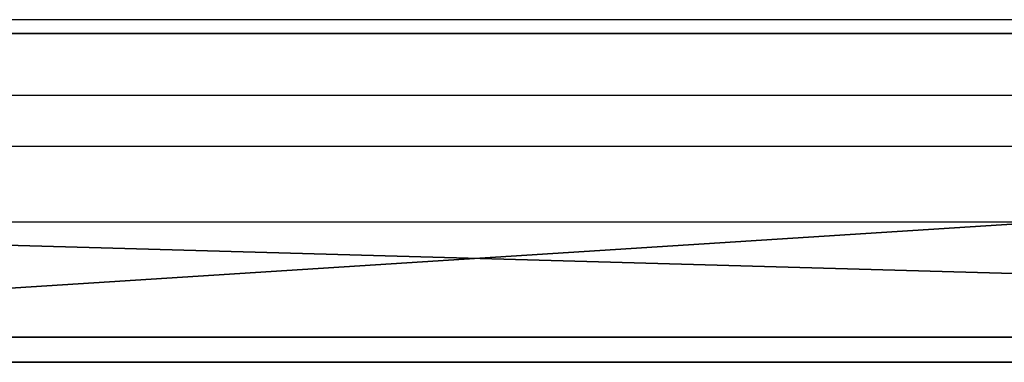
# Model space of a CAD drawing. Units: centimetres. Extents: x -192 to 192, y -160 to 160.
# Drawn here: x 25 to 29, y -1 to 1 of the extents above; entities that cross this region are included whole.
import ezdxf

# ---------------------------------------------------------------- set-up
doc = ezdxf.new("R2010")
doc.units = ezdxf.units.CM
doc.header["$LTSCALE"] = 2.54
doc.layers.get('0').update_dxf_attribs({"true_color": 0xff5454})
doc.layers.add('VP-EQ', color=7, linetype='Continuous', true_color=0x8a3492)

# ---------------------------------------------------------------- blocks, each defined once
blk = doc.blocks.new('Grupuj_2')
at = {"color": 18, "true_color": 0x010101}
for p, q in [((18.7674, 1.2, 67.8603), (0, 1.2, 67.3436)), ((18.7674, 1.2, 67.8603), (0, 1.2, 67.3436)), ((2.8428, 1.2, 3.5047), (45.4611, 1.2, 1.0936)), ((2.8428, 1.2, 3.5047), (45.4611, 1.2, 1.0936)), ((18.7674, 0, 67.8603), (0, 0, 67.3436)), ((18.7674, 0, 67.8603), (0, 0, 67.3436)), ((2.8428, 0, 3.5047), (45.4611, 0, 1.0936)), ((2.8428, 0, 3.5047), (45.4611, 0, 1.0936))]:
    blk.add_line(p, q, dxfattribs=at)
at = {"color": 0}
mesh = blk.add_polyface(dxfattribs=at)
corners = [(2.8428, 1.2, 3.5047), (53.7482, 1.2, 4.6819), (45.4611, 1.2, 1.0936), (0.8361, 1.2, 10.1523), (0, 1.2, 67.3436), (35.4556, 1.2, 67.1605), (1.2911, 1.2, 26.2325), (18.7674, 1.2, 67.8603), (27.3959, 1.2, 71.024), (62.4865, 1.2, 1.0919), (80.5541, 1.2, 67.9401), (81.2091, 1.2), (7.0303, 1.2, 19.8612)]
mesh.append_faces([[corners[k] for k in face] for face in [(0, 1, 2), (5, 7, 8), (9, 10, 11)]], dxfattribs={"vtx0": -1, "color": 0})
mesh.append_faces([[corners[k] for k in face] for face in [(4, 5, 6), (10, 6, 5)]], dxfattribs={"vtx0": -1, "vtx1": -1, "color": 0})
mesh.append_faces([[corners[k] for k in face] for face in [(10, 1, 3)]], dxfattribs={"vtx0": -1, "vtx1": -1, "vtx2": -1, "color": 0})
mesh.append_faces([[corners[k] for k in face] for face in [(1, 0, 3), (5, 4, 7), (10, 9, 1), (10, 3, 12), (10, 12, 6)]], dxfattribs={"vtx0": -1, "vtx2": -1, "color": 0})
at = {"color": 18, "true_color": 0x010101}
mesh = blk.add_polyface(dxfattribs=at)
corners = [(18.7674, 0, 67.8603), (0, 1.2, 67.3436), (0, 0, 67.3436), (18.7674, 1.2, 67.8603)]
mesh.append_faces([[corners[k] for k in face] for face in [(0, 1, 2), (1, 0, 3)]], dxfattribs={"vtx0": -1, "color": 18})
mesh = blk.add_polyface(dxfattribs=at)
corners = [(45.4611, 1.2, 1.0936), (2.8428, 0, 3.5047), (2.8428, 1.2, 3.5047), (45.4611, 0, 1.0936)]
mesh.append_faces([[corners[k] for k in face] for face in [(0, 1, 2), (1, 0, 3)]], dxfattribs={"vtx0": -1, "color": 18})
at = {"color": 0}
mesh = blk.add_polyface(dxfattribs=at)
corners = [(53.7482, 0, 4.6819), (2.8428, 0, 3.5047), (45.4611, 0, 1.0936), (0.8361, 0, 10.1523), (80.5541, 0, 67.9401), (62.4865, 0, 1.0919), (81.2091, 0), (7.0303, 0, 19.8612), (1.2911, 0, 26.2325), (35.4556, 0, 67.1605), (0, 0, 67.3436), (18.7674, 0, 67.8603), (27.3959, 0, 71.024)]
mesh.append_faces([[corners[k] for k in face] for face in [(0, 1, 2), (4, 5, 6), (11, 9, 12)]], dxfattribs={"vtx0": -1, "color": 0})
mesh.append_faces([[corners[k] for k in face] for face in [(1, 0, 3), (5, 4, 0), (3, 4, 7), (7, 4, 8), (10, 9, 11)]], dxfattribs={"vtx0": -1, "vtx1": -1, "color": 0})
mesh.append_faces([[corners[k] for k in face] for face in [(0, 4, 3)]], dxfattribs={"vtx0": -1, "vtx1": -1, "vtx2": -1, "color": 0})
mesh.append_faces([[corners[k] for k in face] for face in [(8, 4, 9), (9, 10, 8)]], dxfattribs={"vtx0": -1, "vtx2": -1, "color": 0})
blk = doc.blocks.new('Komponent_2')
at = {"color": 0}
blk.add_blockref('Grupuj_2', (0, 0.1), dxfattribs=at)
blk = doc.blocks.new('literki_WOODEN_LOW_3')
at = {"color": 0}
blk.add_blockref('Komponent_2', (0.0087, -0.1), dxfattribs=at)
blk = doc.blocks.new('Grupuj_103')
at = {"color": 0}
for p, q in [((6.1633, 0, 4.4821), (6.1603, 0, 4.4336)), ((6.1603, 0, 4.4336), (6.1625, 0, 3.2564)), ((6.1625, 0, 3.2564), (6.1718, 0, 3.2533)), ((6.164, 0, 4.5876), (6.1633, 0, 4.4821)), ((6.1718, 0, 3.2533), (6.1639, 0, 3.252)), ((6.1639, 0, 3.252), (6.164, 0, 3.0217)), ((6.164, 0, 3.0217), (6.211, 0, 2.662)), ((6.1848, 0, 4.8081), (6.164, 0, 4.5876)), ((6.2438, 0, 5.0004), (6.1848, 0, 4.8081)), ((6.3398, 0, 5.1602), (6.2438, 0, 5.0004)), ((6.2802, 0, 9.1463), (6.2771, 0, 9.0286)), ((6.2771, 0, 9.0286), (6.2771, 0, 6.6901)), ((6.3103, 0, 9.3064), (6.2802, 0, 9.1463)), ((6.3705, 0, 9.4477), (6.3103, 0, 9.3064)), ((6.471, 0, 5.2826), (6.3398, 0, 5.1602)), ((6.3445, 0, 2.2438), (6.6072, 0, 1.8536)), ((6.4581, 0, 9.5677), (6.3705, 0, 9.4477)), ((6.5702, 0, 9.6636), (6.4581, 0, 9.5677)), ((6.6326, 0, 5.363), (6.471, 0, 5.2826)), ((6.7044, 0, 9.7327), (6.5702, 0, 9.6636)), ((6.6072, 0, 1.8536), (6.6195, 0, 1.8408)), ((6.6195, 0, 1.8408), (6.6316, 0, 1.8276)), ((6.6316, 0, 1.8276), (6.6445, 0, 1.8129)), ((6.6445, 0, 1.8129), (6.7964, 0, 1.6873)), ((6.7964, 0, 1.6873), (6.9246, 0, 1.6014)), ((7.3323, 0, 5.2364), (7.1843, 0, 5.3336)), ((7.3636, 0, 9.6777), (7.2828, 0, 9.7192)), ((7.4473, 0, 5.1009), (7.3323, 0, 5.2364)), ((7.4373, 0, 9.6265), (7.3636, 0, 9.6777)), ((7.5031, 0, 9.5661), (7.4373, 0, 9.6265)), ((7.5274, 0, 4.9317), (7.4473, 0, 5.1009)), ((7.5665, 0, 9.5208), (7.5031, 0, 9.5661)), ((7.5719, 0, 4.7323), (7.5274, 0, 4.9317)), ((7.6702, 0, 9.6075), (7.5665, 0, 9.5208)), ((7.5815, 0, 4.5513), (7.5719, 0, 4.7323)), ((7.5852, 0, 4.5393), (7.5815, 0, 4.5513)), ((7.5843, 0, 3.3937), (7.5823, 0, 3.4112)), ((7.5823, 0, 3.4112), (7.5834, 0, 3.4269)), ((7.5834, 0, 3.4269), (7.5847, 0, 3.4705)), ((7.5858, 0, 3.23), (7.5843, 0, 3.3937)), ((7.5847, 0, 3.4705), (7.5852, 0, 3.5334)), ((7.5852, 0, 3.6364), (7.585, 0, 3.7534)), ((7.585, 0, 3.7534), (7.5852, 0, 4.5393)), ((7.5852, 0, 3.5334), (7.5852, 0, 3.6364)), ((7.6055, 0, 2.9971), (7.5858, 0, 3.23)), ((7.656, 0, 2.829), (7.6055, 0, 2.9971)), ((7.785, 0, 9.6818), (7.6702, 0, 9.6075)), ((7.6856, 0, 6.6477), (7.6856, 0, 8.0411)), ((7.6856, 0, 8.0411), (7.6949, 0, 8.1585)), ((7.6949, 0, 8.1585), (7.7221, 0, 8.2616)), ((7.7221, 0, 8.2616), (7.7661, 0, 8.3491)), ((7.7661, 0, 8.3491), (7.826, 0, 8.4199)), ((7.91, 0, 9.7433), (7.785, 0, 9.6818)), ((7.826, 0, 8.4199), (7.9006, 0, 8.4728)), ((7.8484, 0, 1.5242), (8.0079, 0, 1.6129)), ((7.9006, 0, 8.4728), (7.989, 0, 8.5067)), ((7.989, 0, 8.5067), (8.0901, 0, 8.5203)), ((8.0079, 0, 1.6129), (8.1139, 0, 1.715)), ((8.0901, 0, 8.5203), (8.1929, 0, 8.5127)), ((8.1139, 0, 1.715), (8.1941, 0, 1.8416)), ((8.1929, 0, 8.5127), (8.2834, 0, 8.4845)), ((8.1941, 0, 1.8416), (8.2425, 0, 1.9833)), ((8.2834, 0, 8.4845), (8.3607, 0, 8.4369)), ((8.3607, 0, 8.4369), (8.4237, 0, 8.3711)), ((8.4237, 0, 8.3711), (8.4715, 0, 8.2882)), ((8.4833, 0, 4.0086), (8.4281, 0, 3.6066)), ((8.4281, 0, 3.6066), (8.4397, 0, 3.1914)), ((8.4397, 0, 3.1914), (8.5174, 0, 2.8058)), ((8.4715, 0, 8.2882), (8.5031, 0, 8.1895)), ((8.6002, 0, 4.3738), (8.4833, 0, 4.0086)), ((8.5031, 0, 8.1895), (8.5173, 0, 8.0761)), ((8.5173, 0, 8.0761), (8.5181, 0, 6.6605)), ((8.7736, 0, 4.6963), (8.6002, 0, 4.3738)), ((8.998, 0, 4.9703), (8.7736, 0, 4.6963)), ((8.8486, 0, 2.1499), (9.0904, 0, 1.8925)), ((9.2683, 0, 5.1898), (8.998, 0, 4.9703)), ((9.0904, 0, 1.8925), (9.3752, 0, 1.691)), ((9.4162, 0, 9.5385), (9.1555, 0, 9.7115)), ((9.5793, 0, 5.3489), (9.2683, 0, 5.1898)), ((9.3752, 0, 1.691), (9.6971, 0, 1.5517)), ((9.6271, 0, 9.3032), (9.4162, 0, 9.5385)), ((9.7847, 0, 9.0099), (9.6271, 0, 9.3032)), ((9.8855, 0, 8.6624), (9.7847, 0, 9.0099)), ((9.8499, 0, 3.302), (9.8337, 0, 3.4316)), ((9.8337, 0, 3.4316), (9.8392, 0, 3.5663)), ((9.8392, 0, 3.5663), (9.8657, 0, 3.6921)), ((9.8862, 0, 3.1832), (9.8499, 0, 3.302)), ((9.8657, 0, 3.6921), (9.9114, 0, 3.8061)), ((9.926, 0, 8.265), (9.8855, 0, 8.6624)), ((9.9408, 0, 3.077), (9.8862, 0, 3.1832)), ((9.9114, 0, 3.8061), (9.9744, 0, 3.9063)), ((9.9266, 0, 6.6533), (9.926, 0, 8.265)), ((10.0118, 0, 2.9856), (9.9408, 0, 3.077)), ((9.9744, 0, 3.9063), (10.0529, 0, 3.9905)), ((10.0974, 0, 2.9109), (10.0118, 0, 2.9856)), ((10.0529, 0, 3.9905), (10.1451, 0, 4.0567)), ((10.1451, 0, 4.0567), (10.2492, 0, 4.1029)), ((10.2492, 0, 4.1029), (10.3633, 0, 4.127)), ((10.3825, 0, 8.4392), (10.3128, 0, 8.0347)), ((10.3128, 0, 8.0347), (10.3193, 0, 7.6108)), ((10.3193, 0, 7.6108), (10.4013, 0, 7.2177)), ((10.3633, 0, 4.127), (10.4838, 0, 4.127)), ((10.5232, 0, 8.8037), (10.3825, 0, 8.4392)), ((10.4013, 0, 7.2177), (10.5528, 0, 6.863)), ((10.4838, 0, 4.127), (10.598, 0, 4.1029)), ((10.7294, 0, 9.1227), (10.5232, 0, 8.8037)), ((10.5528, 0, 6.863), (10.7678, 0, 6.5527)), ((10.598, 0, 4.1029), (10.7021, 0, 4.0567)), ((10.7021, 0, 4.0567), (10.7944, 0, 3.9905)), ((10.9955, 0, 9.391), (10.7294, 0, 9.1227)), ((10.8355, 0, 2.9856), (10.7499, 0, 2.9109)), ((10.7912, 0, 1.5784), (10.9021, 0, 1.6294)), ((10.7944, 0, 3.9905), (10.8729, 0, 3.9063)), ((10.9065, 0, 3.077), (10.8355, 0, 2.9856)), ((10.8729, 0, 3.9063), (10.936, 0, 3.8061)), ((10.9853, 0, 5.2785), (10.878, 0, 5.3334)), ((10.9021, 0, 1.6294), (11.0073, 0, 1.6903)), ((10.9611, 0, 3.1832), (10.9065, 0, 3.077)), ((10.936, 0, 3.8061), (10.9816, 0, 3.6921)), ((10.9974, 0, 3.302), (10.9611, 0, 3.1832)), ((10.9816, 0, 3.6921), (11.0081, 0, 3.5663)), ((11.0863, 0, 5.2142), (10.9853, 0, 5.2785)), ((11.316, 0, 9.6032), (10.9955, 0, 9.391)), ((11.0136, 0, 3.4316), (10.9974, 0, 3.302)), ((11.0073, 0, 1.6903), (11.1067, 0, 1.7612)), ((11.0081, 0, 3.5663), (11.0136, 0, 3.4316)), ((11.1759, 0, 5.1555), (11.0863, 0, 5.2142)), ((11.1067, 0, 1.7612), (11.181, 0, 1.779)), ((11.2278, 0, 5.2093), (11.1759, 0, 5.1555)), ((11.181, 0, 1.779), (11.2344, 0, 1.7251)), ((11.2849, 0, 5.2565), (11.2278, 0, 5.2093)), ((11.2344, 0, 1.7251), (11.294, 0, 1.6777)), ((11.3469, 0, 5.2968), (11.2849, 0, 5.2565)), ((11.294, 0, 1.6777), (11.3593, 0, 1.6371)), ((11.6853, 0, 9.7541), (11.316, 0, 9.6032)), ((11.4136, 0, 5.3301), (11.3469, 0, 5.2968)), ((11.3593, 0, 1.6371), (11.4297, 0, 1.6037)), ((11.4848, 0, 5.3562), (11.4136, 0, 5.3301)), ((11.4297, 0, 1.6037), (11.5046, 0, 1.5777)), ((11.7233, 0, 7.7255), (11.7148, 0, 7.8678)), ((11.7148, 0, 7.8678), (11.7267, 0, 8.0081)), ((11.7516, 0, 7.5966), (11.7233, 0, 7.7255)), ((11.7267, 0, 8.0081), (11.7582, 0, 8.1347)), ((11.7984, 0, 7.4825), (11.7516, 0, 7.5966)), ((11.7582, 0, 8.1347), (11.8079, 0, 8.2461)), ((11.8622, 0, 7.385), (11.7984, 0, 7.4825)), ((11.8079, 0, 8.2461), (11.8744, 0, 8.3407)), ((11.9418, 0, 7.3056), (11.8622, 0, 7.385)), ((11.8744, 0, 8.3407), (11.9565, 0, 8.417)), ((11.9169, 0, 1.5706), (12.0469, 0, 1.6161)), ((12.0359, 0, 7.2457), (11.9418, 0, 7.3056)), ((11.9565, 0, 8.417), (12.0529, 0, 8.4735)), ((12.1248, 0, 5.2792), (12.0052, 0, 5.3397)), ((12.1431, 0, 7.2071), (12.0359, 0, 7.2457)), ((12.0469, 0, 1.6161), (12.161, 0, 1.6838)), ((12.0529, 0, 8.4735), (12.1621, 0, 8.5085)), ((12.2275, 0, 5.1977), (12.1248, 0, 5.2792)), ((12.2621, 0, 7.1911), (12.1431, 0, 7.2071)), ((12.161, 0, 1.6838), (12.2575, 0, 1.7718)), ((12.1621, 0, 8.5085), (12.283, 0, 8.5205)), ((12.3111, 0, 5.0972), (12.2275, 0, 5.1977)), ((12.2575, 0, 1.7718), (12.3345, 0, 1.8783)), ((12.3516, 0, 7.1921), (12.2621, 0, 7.1911)), ((12.283, 0, 8.5205), (12.3646, 0, 8.5186)), ((12.3741, 0, 4.9794), (12.3111, 0, 5.0972)), ((12.3345, 0, 1.8783), (12.3901, 0, 2.0015)), ((12.4269, 0, 7.1969), (12.3516, 0, 7.1921)), ((12.3646, 0, 8.5186), (12.4387, 0, 8.5133)), ((12.4144, 0, 4.8462), (12.3741, 0, 4.9794)), ((12.4302, 0, 4.6994), (12.4144, 0, 4.8462)), ((12.4955, 0, 7.2046), (12.4269, 0, 7.1969)), ((12.4303, 0, 2.2611), (12.4302, 0, 4.6994)), ((6.211, 0, 2.662), (6.3445, 0, 2.2438)), ((6.2771, 0, 6.6901), (6.2802, 0, 6.5724)), ((6.2802, 0, 6.5724), (6.3107, 0, 6.4123)), ((6.3107, 0, 6.4123), (6.3715, 0, 6.2709)), ((6.3715, 0, 6.2709), (6.46, 0, 6.1509)), ((6.46, 0, 6.1509), (6.5733, 0, 6.0551)), ((6.5733, 0, 6.0551), (6.7089, 0, 5.9861)), ((6.8179, 0, 5.3985), (6.6326, 0, 5.363)), ((6.8577, 0, 9.7721), (6.7044, 0, 9.7327)), ((6.7089, 0, 5.9861), (6.8639, 0, 5.9466)), ((6.8893, 0, 5.3999), (6.8179, 0, 5.3985)), ((7.0061, 0, 9.7802), (6.8577, 0, 9.7721)), ((6.8639, 0, 5.9466), (7.0339, 0, 5.9394)), ((7.0098, 0, 5.3884), (6.8893, 0, 5.3999)), ((6.9246, 0, 1.6014), (7.0569, 0, 1.5423)), ((7.1032, 0, 9.771), (7.0061, 0, 9.7802)), ((7.1843, 0, 5.3336), (7.0098, 0, 5.3884)), ((7.0339, 0, 5.9394), (7.1947, 0, 5.9654)), ((7.0569, 0, 1.5423), (7.1984, 0, 1.5044)), ((7.1957, 0, 9.7505), (7.1032, 0, 9.771)), ((7.1947, 0, 5.9654), (7.3374, 0, 6.022)), ((7.2828, 0, 9.7192), (7.1957, 0, 9.7505)), ((7.1984, 0, 1.5044), (7.3317, 0, 1.4802)), ((7.3317, 0, 1.4802), (7.458, 0, 1.4681)), ((7.3374, 0, 6.022), (7.4594, 0, 6.1067)), ((7.458, 0, 1.4681), (7.5182, 0, 1.4666)), ((7.4594, 0, 6.1067), (7.5578, 0, 6.2167)), ((7.5182, 0, 1.4666), (7.6222, 0, 1.4715)), ((7.5578, 0, 6.2167), (7.6301, 0, 6.3493)), ((7.6222, 0, 1.4715), (7.8484, 0, 1.5242)), ((7.6301, 0, 6.3493), (7.6735, 0, 6.5017)), ((7.7114, 0, 2.757), (7.656, 0, 2.829)), ((7.6735, 0, 6.5017), (7.6856, 0, 6.6477)), ((7.7775, 0, 2.7135), (7.7114, 0, 2.757)), ((7.8554, 0, 2.6807), (7.7775, 0, 2.7135)), ((7.9373, 0, 2.6452), (7.8554, 0, 2.6807)), ((8.0446, 0, 9.7916), (7.91, 0, 9.7433)), ((8.0295, 0, 2.5913), (7.9373, 0, 2.6452)), ((8.1308, 0, 2.5071), (8.0295, 0, 2.5913)), ((8.1881, 0, 9.8265), (8.0446, 0, 9.7916)), ((8.2073, 0, 2.3923), (8.1308, 0, 2.5071)), ((8.3397, 0, 9.8477), (8.1881, 0, 9.8265)), ((8.2452, 0, 2.2588), (8.2073, 0, 2.3923)), ((8.2425, 0, 1.9833), (8.2564, 0, 2.1284)), ((8.2564, 0, 2.1284), (8.2452, 0, 2.2588)), ((8.4988, 0, 9.8549), (8.3397, 0, 9.8477)), ((8.8485, 0, 9.8184), (8.4988, 0, 9.8549)), ((8.5174, 0, 2.8058), (8.6557, 0, 2.4564)), ((8.5181, 0, 6.6605), (8.5236, 0, 6.5485)), ((8.5236, 0, 6.5485), (8.5586, 0, 6.3909)), ((8.5586, 0, 6.3909), (8.6236, 0, 6.2524)), ((8.6236, 0, 6.2524), (8.7158, 0, 6.1357)), ((8.6557, 0, 2.4564), (8.8486, 0, 2.1499)), ((8.7158, 0, 6.1357), (8.8325, 0, 6.0435)), ((8.8325, 0, 6.0435), (8.971, 0, 5.9785)), ((9.1555, 0, 9.7115), (8.8485, 0, 9.8184)), ((8.971, 0, 5.9785), (9.1286, 0, 5.9435)), ((9.1286, 0, 5.9435), (9.299, 0, 5.9411)), ((9.299, 0, 5.9411), (9.4574, 0, 5.9716)), ((9.4574, 0, 5.9716), (9.5973, 0, 6.0325)), ((9.9255, 0, 5.4418), (9.5793, 0, 5.3489)), ((9.5973, 0, 6.0325), (9.716, 0, 6.121)), ((9.6971, 0, 1.5517), (10.0503, 0, 1.4811)), ((9.716, 0, 6.121), (9.8108, 0, 6.2343)), ((9.8108, 0, 6.2343), (9.8791, 0, 6.3699)), ((9.8791, 0, 6.3699), (9.9181, 0, 6.5249)), ((9.9181, 0, 6.5249), (9.9266, 0, 6.6533)), ((10.2474, 0, 5.4643), (9.9255, 0, 5.4418)), ((10.0503, 0, 1.4811), (10.292, 0, 1.475)), ((10.1958, 0, 2.8551), (10.0974, 0, 2.9109)), ((10.3051, 0, 2.8201), (10.1958, 0, 2.8551)), ((10.3858, 0, 5.4574), (10.2474, 0, 5.4643)), ((10.292, 0, 1.475), (10.425, 0, 1.4857)), ((10.4236, 0, 2.808), (10.3051, 0, 2.8201)), ((10.5181, 0, 5.4407), (10.3858, 0, 5.4574)), ((10.5421, 0, 2.8201), (10.4236, 0, 2.808)), ((10.425, 0, 1.4857), (10.5526, 0, 1.5065)), ((10.6443, 0, 5.4145), (10.5181, 0, 5.4407)), ((10.6514, 0, 2.8551), (10.5421, 0, 2.8201)), ((10.5526, 0, 1.5065), (10.6747, 0, 1.5374)), ((10.7643, 0, 5.3787), (10.6443, 0, 5.4145)), ((10.7499, 0, 2.9109), (10.6514, 0, 2.8551)), ((10.6747, 0, 1.5374), (10.7912, 0, 1.5784)), ((10.878, 0, 5.3334), (10.7643, 0, 5.3787)), ((10.7678, 0, 6.5527), (11.0402, 0, 6.2927)), ((11.0402, 0, 6.2927), (11.3638, 0, 6.0888)), ((11.3638, 0, 6.0888), (11.7326, 0, 5.9471)), ((11.5601, 0, 5.375), (11.4848, 0, 5.3562)), ((11.5046, 0, 1.5777), (11.5835, 0, 1.5596)), ((11.6393, 0, 5.3864), (11.5601, 0, 5.375)), ((11.5835, 0, 1.5596), (11.6657, 0, 1.5497)), ((11.7222, 0, 5.3903), (11.6393, 0, 5.3864)), ((11.6657, 0, 1.5497), (11.7729, 0, 1.5492)), ((12.0979, 0, 9.8383), (11.6853, 0, 9.7541)), ((11.8703, 0, 5.3773), (11.7222, 0, 5.3903)), ((11.7326, 0, 5.9471), (12.1404, 0, 5.8733)), ((11.7729, 0, 1.5492), (11.9169, 0, 1.5706)), ((12.0052, 0, 5.3397), (11.8703, 0, 5.3773)), ((12.4984, 0, 9.853), (12.0979, 0, 9.8383)), ((12.1404, 0, 5.8733), (12.5164, 0, 5.8679)), ((12.3901, 0, 2.0015), (12.4224, 0, 2.1394)), ((12.4224, 0, 2.1394), (12.4303, 0, 2.2611))]:
    blk.add_line(p, q, dxfattribs=at)
mesh = blk.add_polyface(dxfattribs=at)
corners = [(7.6222, 0, 1.4715), (7.458, 0, 1.4681), (7.5182, 0, 1.4666), (7.3317, 0, 1.4802), (7.8484, 0, 1.5242), (7.1984, 0, 1.5044), (7.0569, 0, 1.5423), (8.0079, 0, 1.6129), (6.9246, 0, 1.6014), (6.7964, 0, 1.6873), (8.1139, 0, 1.715), (6.6445, 0, 1.8129), (8.1941, 0, 1.8416), (6.6316, 0, 1.8276), (6.6195, 0, 1.8408), (6.6072, 0, 1.8536), (8.2425, 0, 1.9833), (6.3445, 0, 2.2438), (8.2564, 0, 2.1284), (8.2452, 0, 2.2588), (6.211, 0, 2.662), (8.2073, 0, 2.3923), (8.1308, 0, 2.5071), (8.0295, 0, 2.5913), (7.9373, 0, 2.6452), (7.8554, 0, 2.6807), (6.164, 0, 3.0217), (7.7775, 0, 2.7135), (7.7114, 0, 2.757), (7.656, 0, 2.829), (7.6055, 0, 2.9971), (7.5858, 0, 3.23), (6.1639, 0, 3.252), (7.5843, 0, 3.3937), (6.1718, 0, 3.2533), (6.1625, 0, 3.2564), (6.1603, 0, 4.4336), (7.5823, 0, 3.4112), (7.5834, 0, 3.4269), (7.5847, 0, 3.4705), (7.5852, 0, 3.5334), (7.5852, 0, 3.6364), (7.585, 0, 3.7534), (7.5852, 0, 4.5393), (6.1633, 0, 4.4821), (6.164, 0, 4.5876), (7.5815, 0, 4.5513), (7.5719, 0, 4.7323), (6.1848, 0, 4.8081), (7.5274, 0, 4.9317), (6.2438, 0, 5.0004), (7.4473, 0, 5.1009), (6.3398, 0, 5.1602), (7.3323, 0, 5.2364), (6.471, 0, 5.2826), (7.1843, 0, 5.3336), (6.6326, 0, 5.363), (7.0098, 0, 5.3884), (6.8179, 0, 5.3985), (6.8893, 0, 5.3999)]
mesh.append_faces([[corners[k] for k in face] for face in [(0, 1, 2), (58, 57, 59)]], dxfattribs={"vtx0": -1, "color": 0})
mesh.append_faces([[corners[k] for k in face] for face in [(1, 0, 3), (3, 4, 5), (5, 4, 6), (6, 7, 8), (8, 7, 9), (9, 10, 11), (11, 12, 13), (13, 12, 14), (14, 12, 15), (15, 16, 17), (17, 19, 20), (20, 25, 26), (26, 31, 32), (32, 33, 34), (34, 33, 35), (35, 33, 36), (36, 43, 44), (44, 43, 45), (45, 47, 48), (48, 49, 50), (50, 51, 52), (52, 53, 54), (54, 55, 56), (56, 57, 58)]], dxfattribs={"vtx0": -1, "vtx1": -1, "color": 0})
mesh.append_faces([[corners[k] for k in face] for face in [(3, 0, 4), (6, 4, 7), (9, 7, 10), (11, 10, 12), (15, 12, 16), (17, 16, 18), (17, 18, 19), (20, 19, 21), (20, 21, 22), (20, 22, 23), (20, 23, 24), (20, 24, 25), (26, 25, 27), (26, 27, 28), (26, 28, 29), (26, 29, 30), (26, 30, 31), (32, 31, 33), (36, 33, 37), (36, 37, 38), (36, 38, 39), (36, 39, 40), (36, 40, 41), (36, 41, 42), (36, 42, 43), (45, 43, 46), (45, 46, 47), (48, 47, 49), (50, 49, 51), (52, 51, 53), (54, 53, 55), (56, 55, 57)]], dxfattribs={"vtx0": -1, "vtx2": -1, "color": 0})
mesh = blk.add_polyface(dxfattribs=at)
corners = [(9.4574, 0, 5.9716), (9.1286, 0, 5.9435), (9.299, 0, 5.9411), (8.971, 0, 5.9785), (9.5973, 0, 6.0325), (8.8325, 0, 6.0435), (9.716, 0, 6.121), (8.7158, 0, 6.1357), (9.8108, 0, 6.2343), (8.6236, 0, 6.2524), (9.8791, 0, 6.3699), (8.5586, 0, 6.3909), (9.9181, 0, 6.5249), (8.5236, 0, 6.5485), (9.9266, 0, 6.6533), (8.5181, 0, 6.6605), (9.926, 0, 8.265), (8.5173, 0, 8.0761), (8.5031, 0, 8.1895), (8.4715, 0, 8.2882), (9.8855, 0, 8.6624), (8.4237, 0, 8.3711), (8.3607, 0, 8.4369), (8.2834, 0, 8.4845), (8.1929, 0, 8.5127), (8.0901, 0, 8.5203), (7.1947, 0, 5.9654), (6.8639, 0, 5.9466), (7.0339, 0, 5.9394), (6.7089, 0, 5.9861), (7.3374, 0, 6.022), (6.5733, 0, 6.0551), (7.4594, 0, 6.1067), (6.46, 0, 6.1509), (7.5578, 0, 6.2167), (6.3715, 0, 6.2709), (7.6301, 0, 6.3493), (6.3107, 0, 6.4123), (7.6735, 0, 6.5017), (6.2802, 0, 6.5724), (7.6856, 0, 6.6477), (6.2771, 0, 6.6901), (7.6856, 0, 8.0411), (6.2771, 0, 9.0286), (7.6949, 0, 8.1585), (7.7221, 0, 8.2616), (7.7661, 0, 8.3491), (7.826, 0, 8.4199), (7.9006, 0, 8.4728), (7.989, 0, 8.5067), (9.7847, 0, 9.0099), (9.6271, 0, 9.3032), (6.2802, 0, 9.1463), (6.3103, 0, 9.3064), (9.4162, 0, 9.5385), (6.3705, 0, 9.4477), (7.5665, 0, 9.5208), (7.6702, 0, 9.6075), (9.1555, 0, 9.7115), (7.785, 0, 9.6818), (7.91, 0, 9.7433), (8.8485, 0, 9.8184), (8.0446, 0, 9.7916), (8.1881, 0, 9.8265), (8.4988, 0, 9.8549), (8.3397, 0, 9.8477), (6.4581, 0, 9.5677), (7.5031, 0, 9.5661), (7.4373, 0, 9.6265), (6.5702, 0, 9.6636), (7.3636, 0, 9.6777), (6.7044, 0, 9.7327), (7.2828, 0, 9.7192), (7.1957, 0, 9.7505), (6.8577, 0, 9.7721), (7.1032, 0, 9.771), (7.0061, 0, 9.7802)]
mesh.append_faces([[corners[k] for k in face] for face in [(0, 1, 2), (26, 27, 28), (63, 64, 65), (74, 75, 76)]], dxfattribs={"vtx0": -1, "color": 0})
mesh.append_faces([[corners[k] for k in face] for face in [(1, 0, 3), (3, 4, 5), (5, 6, 7), (7, 8, 9), (9, 10, 11), (11, 12, 13), (13, 14, 15), (15, 16, 17), (17, 16, 18), (18, 16, 19), (19, 20, 21), (21, 20, 22), (22, 20, 23), (23, 20, 24), (24, 20, 25), (27, 26, 29), (29, 30, 31), (31, 32, 33), (33, 34, 35), (35, 36, 37), (37, 38, 39), (39, 40, 41), (41, 42, 43), (43, 51, 52), (52, 51, 53), (53, 54, 55), (56, 54, 57), (57, 58, 59), (59, 58, 60), (60, 61, 62), (62, 61, 63), (66, 68, 69), (69, 70, 71), (71, 73, 74)]], dxfattribs={"vtx0": -1, "vtx1": -1, "color": 0})
mesh.append_faces([[corners[k] for k in face] for face in [(43, 25, 20), (55, 54, 56)]], dxfattribs={"vtx0": -1, "vtx1": -1, "vtx2": -1, "color": 0})
mesh.append_faces([[corners[k] for k in face] for face in [(3, 0, 4), (5, 4, 6), (7, 6, 8), (9, 8, 10), (11, 10, 12), (13, 12, 14), (15, 14, 16), (19, 16, 20), (29, 26, 30), (31, 30, 32), (33, 32, 34), (35, 34, 36), (37, 36, 38), (39, 38, 40), (41, 40, 42), (43, 42, 44), (43, 44, 45), (43, 45, 46), (43, 46, 47), (43, 47, 48), (43, 48, 49), (43, 49, 25), (43, 20, 50), (43, 50, 51), (53, 51, 54), (57, 54, 58), (60, 58, 61), (63, 61, 64), (56, 66, 55), (66, 56, 67), (66, 67, 68), (69, 68, 70), (71, 70, 72), (71, 72, 73), (74, 73, 75)]], dxfattribs={"vtx0": -1, "vtx2": -1, "color": 0})
mesh = blk.add_polyface(dxfattribs=at)
corners = [(12.2275, 0, 5.1977), (11.1759, 0, 5.1555), (12.3111, 0, 5.0972), (11.2278, 0, 5.2093), (12.1248, 0, 5.2792), (11.2849, 0, 5.2565), (11.3469, 0, 5.2968), (12.0052, 0, 5.3397), (11.4136, 0, 5.3301), (11.4848, 0, 5.3562), (11.8703, 0, 5.3773), (11.5601, 0, 5.375), (11.6393, 0, 5.3864), (11.7222, 0, 5.3903), (10.425, 0, 1.4857), (10.0503, 0, 1.4811), (10.292, 0, 1.475), (9.6971, 0, 1.5517), (10.5526, 0, 1.5065), (10.6747, 0, 1.5374), (10.7912, 0, 1.5784), (9.3752, 0, 1.691), (10.9021, 0, 1.6294), (11.0073, 0, 1.6903), (11.1067, 0, 1.7612), (9.0904, 0, 1.8925), (11.181, 0, 1.779), (12.3345, 0, 1.8783), (12.3901, 0, 2.0015), (8.8486, 0, 2.1499), (12.4224, 0, 2.1394), (12.4303, 0, 2.2611), (8.6557, 0, 2.4564), (10.5421, 0, 2.8201), (10.6514, 0, 2.8551), (10.7499, 0, 2.9109), (10.8355, 0, 2.9856), (12.4302, 0, 4.6994), (10.4236, 0, 2.808), (8.5174, 0, 2.8058), (10.9065, 0, 3.077), (10.9611, 0, 3.1832), (10.9974, 0, 3.302), (11.0136, 0, 3.4316), (11.0081, 0, 3.5663), (10.9816, 0, 3.6921), (10.936, 0, 3.8061), (10.8729, 0, 3.9063), (10.7944, 0, 3.9905), (10.7021, 0, 4.0567), (10.598, 0, 4.1029), (10.4838, 0, 4.127), (10.3633, 0, 4.127), (8.6002, 0, 4.3738), (8.7736, 0, 4.6963), (8.998, 0, 4.9703), (12.4144, 0, 4.8462), (12.3741, 0, 4.9794), (9.2683, 0, 5.1898), (11.0863, 0, 5.2142), (9.5793, 0, 5.3489), (10.9853, 0, 5.2785), (10.878, 0, 5.3334), (10.7643, 0, 5.3787), (9.9255, 0, 5.4418), (10.6443, 0, 5.4145), (10.5181, 0, 5.4407), (10.3858, 0, 5.4574), (10.2474, 0, 5.4643), (10.3051, 0, 2.8201), (8.4397, 0, 3.1914), (10.1958, 0, 2.8551), (10.0974, 0, 2.9109), (10.0118, 0, 2.9856), (9.9408, 0, 3.077), (9.8862, 0, 3.1832), (9.8499, 0, 3.302), (8.4281, 0, 3.6066), (9.8337, 0, 3.4316), (9.8392, 0, 3.5663), (9.8657, 0, 3.6921), (8.4833, 0, 4.0086), (9.9114, 0, 3.8061), (9.9744, 0, 3.9063), (10.0529, 0, 3.9905), (10.1451, 0, 4.0567), (10.2492, 0, 4.1029), (11.9169, 0, 1.5706), (11.6657, 0, 1.5497), (11.7729, 0, 1.5492), (11.5835, 0, 1.5596), (11.5046, 0, 1.5777), (12.0469, 0, 1.6161), (11.4297, 0, 1.6037), (11.3593, 0, 1.6371), (12.161, 0, 1.6838), (11.294, 0, 1.6777), (11.2344, 0, 1.7251), (12.2575, 0, 1.7718)]
mesh.append_faces([[corners[k] for k in face] for face in [(12, 10, 13), (14, 15, 16), (64, 67, 68), (87, 88, 89)]], dxfattribs={"vtx0": -1, "color": 0})
mesh.append_faces([[corners[k] for k in face] for face in [(0, 1, 2), (1, 0, 3), (3, 4, 5), (5, 4, 6), (6, 7, 8), (8, 7, 9), (9, 10, 11), (11, 10, 12), (15, 14, 17), (17, 20, 21), (21, 24, 25), (25, 28, 29), (29, 31, 32), (33, 31, 34), (34, 31, 35), (35, 31, 36), (32, 38, 39), (36, 37, 40), (40, 37, 41), (41, 37, 42), (42, 37, 43), (43, 37, 44), (44, 37, 45), (45, 37, 46), (46, 37, 47), (47, 37, 48), (48, 37, 49), (49, 37, 50), (50, 37, 51), (51, 37, 52), (53, 37, 54), (54, 37, 55), (55, 57, 58), (58, 59, 60), (60, 63, 64), (39, 69, 70), (69, 39, 38), (70, 76, 77), (77, 80, 81), (81, 85, 53), (88, 87, 90), (90, 87, 91), (91, 92, 93), (93, 92, 94), (94, 95, 96), (96, 95, 97), (97, 98, 26)]], dxfattribs={"vtx0": -1, "vtx1": -1, "color": 0})
mesh.append_faces([[corners[k] for k in face] for face in [(25, 26, 27), (32, 31, 33), (52, 37, 53), (58, 2, 1)]], dxfattribs={"vtx0": -1, "vtx1": -1, "vtx2": -1, "color": 0})
mesh.append_faces([[corners[k] for k in face] for face in [(3, 0, 4), (6, 4, 7), (9, 7, 10), (17, 14, 18), (17, 18, 19), (17, 19, 20), (21, 20, 22), (21, 22, 23), (21, 23, 24), (25, 24, 26), (25, 27, 28), (29, 28, 30), (29, 30, 31), (36, 31, 37), (32, 33, 38), (55, 37, 56), (55, 56, 57), (58, 57, 2), (58, 1, 59), (60, 59, 61), (60, 61, 62), (60, 62, 63), (64, 63, 65), (64, 65, 66), (64, 66, 67), (70, 69, 71), (70, 71, 72), (70, 72, 73), (70, 73, 74), (70, 74, 75), (70, 75, 76), (77, 76, 78), (77, 78, 79), (77, 79, 80), (81, 80, 82), (81, 82, 83), (81, 83, 84), (81, 84, 85), (53, 85, 86), (53, 86, 52), (91, 87, 92), (94, 92, 95), (97, 95, 98), (26, 98, 27)]], dxfattribs={"vtx0": -1, "vtx2": -1, "color": 0})
mesh = blk.add_polyface(dxfattribs=at)
corners = [(13.6992, 0, 7.1281), (12.3516, 0, 7.1921), (12.2621, 0, 7.1911), (13.623, 0, 7.2101), (12.4269, 0, 7.1969), (12.4955, 0, 7.2046), (12.5583, 0, 7.2149), (13.5322, 0, 7.2756), (12.6165, 0, 7.2272), (12.671, 0, 7.2409), (12.7228, 0, 7.2557), (12.773, 0, 7.2709), (12.8206, 0, 7.2856), (13.4286, 0, 7.3225), (12.8684, 0, 7.2998), (12.9177, 0, 7.3134), (12.9692, 0, 7.3257), (13.3142, 0, 7.3489), (13.0235, 0, 7.3364), (13.0812, 0, 7.345), (13.143, 0, 7.351), (13.2095, 0, 7.3539), (13.3339, 0, 8.3652), (13.1537, 0, 8.3595), (13.2211, 0, 8.3572), (13.0912, 0, 8.365), (13.0329, 0, 8.3732), (13.4467, 0, 8.3952), (12.978, 0, 8.3836), (12.6258, 0, 8.4819), (13.5483, 0, 8.4453), (13.6368, 0, 8.5137), (12.5683, 0, 8.4944), (12.5063, 0, 8.5051), (12.4387, 0, 8.5133), (12.3646, 0, 8.5186), (13.7103, 0, 8.5983), (12.283, 0, 8.5205), (12.8133, 0, 5.8995), (12.1404, 0, 5.8733), (12.5164, 0, 5.8679), (11.7326, 0, 5.9471), (13.0787, 0, 5.9606), (11.3638, 0, 6.0888), (13.3092, 0, 6.0493), (13.5012, 0, 6.1635), (11.0402, 0, 6.2927), (13.6515, 0, 6.301), (10.7678, 0, 6.5527), (13.7565, 0, 6.4599), (13.813, 0, 6.638), (10.5528, 0, 6.863), (13.82, 0, 6.8025), (13.7996, 0, 6.9223), (10.4013, 0, 7.2177), (13.7587, 0, 7.0315), (12.1431, 0, 7.2071), (12.0359, 0, 7.2457), (10.3193, 0, 7.6108), (11.9418, 0, 7.3056), (11.8622, 0, 7.385), (11.7984, 0, 7.4825), (11.7516, 0, 7.5966), (11.7233, 0, 7.7255), (10.3128, 0, 8.0347), (11.7148, 0, 7.8678), (11.7267, 0, 8.0081), (11.7582, 0, 8.1347), (10.3825, 0, 8.4392), (11.8079, 0, 8.2461), (11.8744, 0, 8.3407), (11.9565, 0, 8.417), (12.0529, 0, 8.4735), (10.5232, 0, 8.8037), (12.1621, 0, 8.5085), (13.7669, 0, 8.6971), (13.8045, 0, 8.8082), (10.7294, 0, 9.1227), (13.8213, 0, 8.9296), (13.8075, 0, 9.1054), (13.7443, 0, 9.2819), (10.9955, 0, 9.391), (13.6344, 0, 9.4386), (11.316, 0, 9.6032), (13.4809, 0, 9.5735), (13.2872, 0, 9.6845), (11.6853, 0, 9.7541), (13.0567, 0, 9.7695), (12.0979, 0, 9.8383), (12.7926, 0, 9.8264), (12.4984, 0, 9.853)]
mesh.append_faces([[corners[k] for k in face] for face in [(20, 17, 21), (22, 23, 24), (38, 39, 40), (88, 89, 90)]], dxfattribs={"vtx0": -1, "color": 0})
mesh.append_faces([[corners[k] for k in face] for face in [(1, 3, 4), (4, 3, 5), (5, 3, 6), (6, 7, 8), (8, 7, 9), (9, 7, 10), (10, 7, 11), (11, 7, 12), (12, 13, 14), (14, 13, 15), (15, 13, 16), (16, 17, 18), (18, 17, 19), (19, 17, 20), (23, 22, 25), (25, 22, 26), (26, 27, 28), (28, 27, 29), (29, 31, 32), (32, 31, 33), (33, 31, 34), (34, 31, 35), (35, 36, 37), (39, 38, 41), (41, 42, 43), (43, 45, 46), (46, 47, 48), (48, 50, 51), (51, 53, 54), (54, 57, 58), (58, 63, 64), (64, 67, 68), (68, 72, 73), (73, 76, 77), (77, 80, 81), (81, 82, 83), (83, 85, 86), (86, 87, 88)]], dxfattribs={"vtx0": -1, "vtx1": -1, "color": 0})
mesh.append_faces([[corners[k] for k in face] for face in [(54, 0, 2), (73, 37, 36)]], dxfattribs={"vtx0": -1, "vtx1": -1, "vtx2": -1, "color": 0})
mesh.append_faces([[corners[k] for k in face] for face in [(0, 1, 2), (1, 0, 3), (6, 3, 7), (12, 7, 13), (16, 13, 17), (26, 22, 27), (29, 27, 30), (29, 30, 31), (35, 31, 36), (41, 38, 42), (43, 42, 44), (43, 44, 45), (46, 45, 47), (48, 47, 49), (48, 49, 50), (51, 50, 52), (51, 52, 53), (54, 53, 55), (54, 55, 0), (54, 2, 56), (54, 56, 57), (58, 57, 59), (58, 59, 60), (58, 60, 61), (58, 61, 62), (58, 62, 63), (64, 63, 65), (64, 65, 66), (64, 66, 67), (68, 67, 69), (68, 69, 70), (68, 70, 71), (68, 71, 72), (73, 72, 74), (73, 74, 37), (73, 36, 75), (73, 75, 76), (77, 76, 78), (77, 78, 79), (77, 79, 80), (81, 80, 82), (83, 82, 84), (83, 84, 85), (86, 85, 87), (88, 87, 89)]], dxfattribs={"vtx0": -1, "vtx2": -1, "color": 0})
blk = doc.blocks.new('Grupuj_32')
at = {"color": 0}
for p, q in [((60.4443, 0, 54.1546), (64.7196, 0, 53.0006)), ((73.6063, 0, 54.2646), (60.519, 0, 56.1714)), ((60.7913, 0, 44.142), (61.5444, 0, 44.4412)), ((61.7776, 0, 46.8114), (60.9814, 0, 47.167)), ((61.5444, 0, 44.4412), (61.9151, 0, 44.6903)), ((61.8208, 0, 46.7922), (61.7776, 0, 46.8114)), ((61.8674, 0, 46.7838), (61.8208, 0, 46.7922)), ((61.9146, 0, 46.7865), (61.8674, 0, 46.7838)), ((61.9599, 0, 46.8002), (61.9146, 0, 46.7865)), ((61.9151, 0, 44.6903), (62.2248, 0, 45.0122)), ((62.0006, 0, 46.8242), (61.9599, 0, 46.8002)), ((62.0346, 0, 46.8571), (62.0006, 0, 46.8242)), ((62.06, 0, 46.897), (62.0346, 0, 46.8571)), ((64.8479, 0, 52.7212), (62.06, 0, 46.897)), ((62.2248, 0, 45.0122), (62.4594, 0, 45.3923)), ((62.4594, 0, 45.3923), (65.9206, 0, 52.6228)), ((64.7196, 0, 53.0006), (64.7659, 0, 52.9816)), ((64.7659, 0, 52.9816), (64.806, 0, 52.9518)), ((64.806, 0, 52.9518), (64.8374, 0, 52.913)), ((64.8374, 0, 52.913), (64.8583, 0, 52.8676)), ((64.8637, 0, 52.7686), (64.8479, 0, 52.7212)), ((64.8583, 0, 52.8676), (64.8672, 0, 52.8184)), ((64.8672, 0, 52.8184), (64.8637, 0, 52.7686)), ((64.8996, 0, 47.9984), (64.8699, 0, 47.747)), ((64.8699, 0, 47.747), (64.9019, 0, 47.496)), ((64.9893, 0, 48.235), (64.8996, 0, 47.9984)), ((64.9019, 0, 47.496), (64.9937, 0, 47.2601)), ((65.1336, 0, 48.4429), (64.9893, 0, 48.235)), ((64.9937, 0, 47.2601), (65.14, 0, 47.0536)), ((65.324, 0, 48.6097), (65.1336, 0, 48.4429)), ((65.14, 0, 47.0536), (65.7401, 0, 46.5391))]:
    blk.add_line(p, q, dxfattribs=at)
at = {"color": 18, "true_color": 0x010101, "xscale": 0.6, "zscale": 0.6}
blk.add_blockref('Grupuj_103', (57.6831, 0), dxfattribs=at)
at = {"color": 0}
mesh = blk.add_polyface(dxfattribs=at)
corners = [(68.0107, 0, 46.0472), (66.4481, 0, 46.1874), (67.2207, 0, 46.02), (68.301, 0, 46.132), (68.5608, 0, 46.2868), (65.7401, 0, 46.5391), (68.7737, 0, 46.5016), (68.5483, 0, 47.9034), (68.5886, 0, 47.9286), (73.9958, 0, 53.3056), (68.5032, 0, 47.8884), (65.14, 0, 47.0536), (64.9937, 0, 47.2601), (64.9019, 0, 47.496), (68.4558, 0, 47.8845), (64.8699, 0, 47.747), (68.6219, 0, 47.9626), (71.1006, 0, 51.1923), (71.1256, 0, 51.2348), (71.1394, 0, 51.2822), (71.1412, 0, 51.3315), (71.1309, 0, 51.3797), (71.1091, 0, 51.4239), (71.0771, 0, 51.4615), (71.0369, 0, 51.4901), (70.9909, 0, 51.508), (66.15, 0, 52.7304), (66.1048, 0, 52.7365), (64.8637, 0, 52.7686), (64.8672, 0, 52.8184), (64.8583, 0, 52.8676), (64.8374, 0, 52.913), (64.806, 0, 52.9518), (64.7659, 0, 52.9816), (64.7196, 0, 53.0006), (60.4443, 0, 54.1546), (74.0737, 0, 53.4403), (74.1144, 0, 53.5905), (74.1151, 0, 53.7461), (74.0757, 0, 53.8966), (73.999, 0, 54.032), (73.89, 0, 54.1431), (73.7561, 0, 54.2224), (60.399, 0, 54.1614), (55.0966, 0, 46.1856), (53.1996, 0, 46.3298), (54.1387, 0, 46.1336), (56.009, 0, 46.4823), (52.3425, 0, 46.7609), (56.378, 0, 46.7115), (56.6874, 0, 47.0165), (52.1016, 0, 46.9741), (51.9225, 0, 47.2413), (56.9218, 0, 47.3824), (51.817, 0, 47.5451), (56.438, 0, 48.8646), (56.4821, 0, 48.8784), (56.5219, 0, 48.9019), (56.5553, 0, 48.9339), (60.2128, 0, 54.05), (51.7919, 0, 47.8658), (51.8488, 0, 48.1824), (51.9841, 0, 48.4742), (56.3919, 0, 48.8614), (52.1889, 0, 48.7223), (56.5804, 0, 48.9727), (59.9986, 0, 55.8979), (60.2376, 0, 54.0884), (60.2705, 0, 54.1202), (60.3098, 0, 54.1437), (60.3534, 0, 54.1577), (73.6063, 0, 54.2646), (60.519, 0, 56.1714), (60.0677, 0, 56.0025), (60.1607, 0, 56.0866), (60.2717, 0, 56.1449), (60.3937, 0, 56.1738), (60.7913, 0, 44.142), (59.1824, 0, 44.049), (59.9918, 0, 44.0092), (58.3998, 0, 44.2595), (61.5444, 0, 44.4412), (57.6796, 0, 44.6312), (61.9151, 0, 44.6903), (57.4543, 0, 44.8228), (62.2248, 0, 45.0122), (57.2818, 0, 45.0629), (62.4594, 0, 45.3923), (57.172, 0, 45.3376), (57.1315, 0, 45.6305), (61.9146, 0, 46.7865), (61.9599, 0, 46.8002), (62.0006, 0, 46.8242), (62.0346, 0, 46.8571), (65.9206, 0, 52.6228), (57.1627, 0, 45.9246), (57.2638, 0, 46.2026), (57.4287, 0, 46.4481), (61.8674, 0, 46.7838), (57.6478, 0, 46.6467), (62.06, 0, 46.897), (64.8479, 0, 52.7212), (65.9449, 0, 52.6615), (65.9773, 0, 52.6936), (66.0161, 0, 52.7176), (66.0593, 0, 52.7321), (52.4498, 0, 48.9103), (56.3463, 0, 48.8688), (56.3036, 0, 48.8865), (55.3737, 0, 49.2613), (53.3843, 0, 49.2737), (54.3798, 0, 49.3932), (64.8996, 0, 47.9984), (68.4088, 0, 47.8919), (68.3649, 0, 47.9102), (68.3266, 0, 47.9384), (67.7776, 0, 48.3511), (64.9893, 0, 48.235), (65.1336, 0, 48.4429), (67.1533, 0, 48.6371), (65.324, 0, 48.6097), (65.5491, 0, 48.7254), (66.4823, 0, 48.7834), (65.7955, 0, 48.7831), (58.4132, 0, 47.0646), (61.8208, 0, 46.7922), (61.7776, 0, 46.8114), (60.9814, 0, 47.167), (59.2537, 0, 47.2971), (60.125, 0, 47.3319)]
mesh.append_faces([[corners[k] for k in face] for face in [(0, 1, 2), (44, 45, 46), (75, 72, 76), (77, 78, 79), (110, 109, 111), (121, 122, 123), (128, 127, 129)]], dxfattribs={"vtx0": -1, "color": 0})
mesh.append_faces([[corners[k] for k in face] for face in [(1, 4, 5), (7, 6, 8), (5, 10, 11), (11, 10, 12), (12, 10, 13), (13, 14, 15), (8, 9, 16), (16, 9, 17), (17, 9, 18), (18, 9, 19), (19, 9, 20), (20, 9, 21), (21, 9, 22), (22, 9, 23), (23, 9, 24), (24, 9, 25), (25, 9, 26), (26, 9, 27), (28, 9, 29), (29, 9, 30), (30, 9, 31), (31, 9, 32), (32, 9, 33), (33, 9, 34), (34, 9, 35), (35, 42, 43), (45, 47, 48), (48, 50, 51), (51, 50, 52), (52, 53, 54), (55, 53, 56), (56, 53, 57), (57, 53, 58), (54, 55, 60), (60, 55, 61), (61, 55, 62), (62, 63, 64), (58, 59, 65), (65, 59, 66), (66, 72, 73), (73, 72, 74), (74, 72, 75), (78, 77, 80), (80, 81, 82), (82, 83, 84), (84, 85, 86), (86, 87, 88), (88, 87, 89), (90, 87, 91), (91, 87, 92), (92, 87, 93), (89, 90, 95), (95, 90, 96), (96, 90, 97), (97, 98, 99), (93, 94, 100), (100, 94, 101), (101, 105, 28), (106, 109, 110), (112, 116, 117), (117, 116, 118), (118, 119, 120), (120, 119, 121), (124, 127, 128)]], dxfattribs={"vtx0": -1, "vtx1": -1, "color": 0})
mesh.append_faces([[corners[k] for k in face] for face in [(5, 6, 7), (27, 9, 28), (54, 53, 55), (66, 43, 42), (89, 87, 90)]], dxfattribs={"vtx0": -1, "vtx1": -1, "vtx2": -1, "color": 0})
mesh.append_faces([[corners[k] for k in face] for face in [(1, 0, 3), (1, 3, 4), (5, 4, 6), (8, 6, 9), (5, 7, 10), (13, 10, 14), (35, 9, 36), (35, 36, 37), (35, 37, 38), (35, 38, 39), (35, 39, 40), (35, 40, 41), (35, 41, 42), (45, 44, 47), (48, 47, 49), (48, 49, 50), (52, 50, 53), (58, 53, 59), (62, 55, 63), (66, 59, 67), (66, 67, 68), (66, 68, 69), (66, 69, 70), (66, 70, 43), (66, 42, 71), (66, 71, 72), (80, 77, 81), (82, 81, 83), (84, 83, 85), (86, 85, 87), (93, 87, 94), (97, 90, 98), (101, 94, 102), (101, 102, 103), (101, 103, 104), (101, 104, 105), (28, 105, 27), (63, 106, 64), (106, 63, 107), (106, 107, 108), (106, 108, 109), (14, 112, 15), (112, 14, 113), (112, 113, 114), (112, 114, 115), (112, 115, 116), (118, 116, 119), (121, 119, 122), (98, 124, 99), (124, 98, 125), (124, 125, 126), (124, 126, 127)]], dxfattribs={"vtx0": -1, "vtx2": -1, "color": 0})
blk = doc.blocks.new('Grupuj_4')
at = {"color": 0, "extrusion": (0, 0, -1), "zscale": -1}
blk.add_blockref('literki_WOODEN_LOW_3', (-81.2178, 0.2), dxfattribs=at)
at = {"color": 18, "true_color": 0x010101}
blk.add_blockref('Grupuj_32', (4.2519, 0.1, 8.7044), dxfattribs=at)
blk = doc.blocks.new('Grupuj_14')
at = {"color": 117, "true_color": 0x236c5a}
blk.add_blockref('Grupuj_4', (0, 9.377), dxfattribs=at)
blk = doc.blocks.new('b_benkiC11Q_WOODEN_LOW')
at = {"color": 0}
blk.add_blockref('Grupuj_14', (0, 0), dxfattribs=at)
blk = doc.blocks.new('Grupuj_3')
at = {"color": 0}
blk.add_blockref('b_benkiC11Q_WOODEN_LOW', (1.9789, 0, 55.8019), dxfattribs=at)
blk = doc.blocks.new('RC1562_')
at = {"color": 0, "linetype": 'Continuous', "lineweight": 25}
for p, q in [((311.5457, 294.1688), (321.4464, 294.1688)), ((321.8843, 293.8688), (311.554, 293.8688)), ((311.554, 293.6688), (329.7684, 293.6688)), ((329.7368, 293.3688), (311.5457, 293.3688))]:
    blk.add_line(p, q, dxfattribs=at)
blk = doc.blocks.new('RC1562_2D')
at = {"layer": 'VP-EQ', "color": 0}
blk.add_blockref('RC1562_', (0, 0), dxfattribs=at)

msp = doc.modelspace()

# ---------------------------------------------------------------- block references
at = {"color": 8, "true_color": 0x6f7c7f}
msp.add_blockref('Grupuj_3', (-42.029, -10.0804), dxfattribs=at)
at = {"layer": 'VP-EQ', "color": 0}
msp.add_blockref('RC1562_2D', (-289.4591, -293.4177), dxfattribs=at)

doc.saveas('drawing.dxf')
